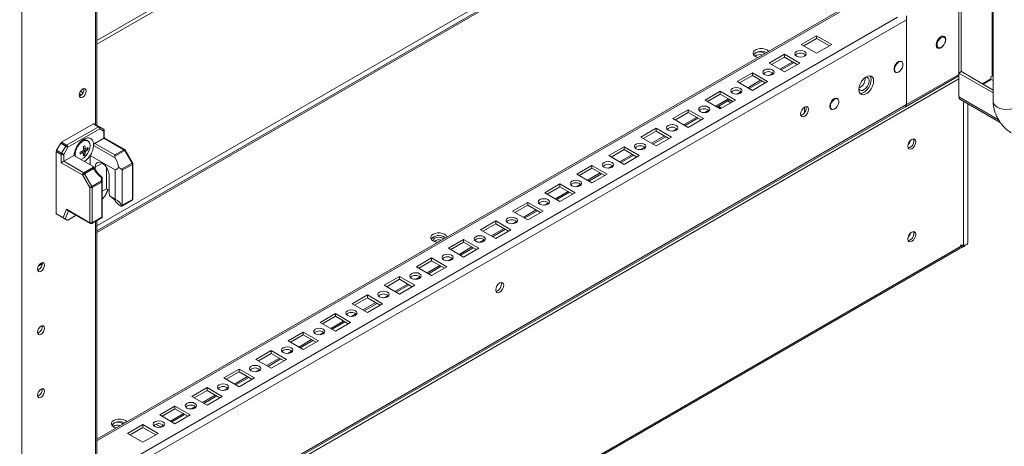
# Model space of a CAD drawing. Units: millimetres. Extents: x -3786 to 4614, y -3385 to 2555.
# Drawn here: x 3318 to 3752, y 14 to 202 of the extents above; entities that cross this region are included whole.
import ezdxf

# ---------------------------------------------------------------- set-up
doc = ezdxf.new("R2010")
doc.units = ezdxf.units.MM
doc.header["$LTSCALE"] = 5

msp = doc.modelspace()

# ---------------------------------------------------------------- linework, layer by layer
at = {"color": 7, "linetype": 'Continuous', "lineweight": 18}
for p, q in [((3746.96, 1789.79), (3746.95, 165.68)), ((3318.79, -60.09), (3318.8, 1584.67)), ((3351.79, 155.24), (3351.79, 595.37)), ((3604.47, 254.57), (3351.79, 108.71)), ((3731.74, 168.68), (3731.74, 255.09)), ((3732.8, 178.8), (3732.8, 254.48)), ((3689.53, 211.84), (3351.79, 16.86)), ((3350.18, -5.18), (3708.68, 201.77)), ((3708.68, 164.37), (3708.68, 203.49)), ((3708.68, 164.37), (3708.68, 201.77)), ((3669.09, 194.71), (3662.37, 190.83)), ((3669.09, 193.49), (3663.43, 190.22)), ((3675.8, 190.83), (3669.09, 194.71)), ((3669.09, 193.49), (3669.09, 194.71)), ((3674.74, 190.22), (3669.09, 193.49)), ((3725.39, 194.04), (3724.51, 194.55)), ((3662.37, 190.83), (3669.09, 186.95)), ((3669.09, 186.95), (3675.8, 190.83)), ((3721.86, 189.96), (3722.74, 189.45)), ((3721.95, 189.73), (3722.2, 189.76)), ((3654.94, 186.55), (3648.23, 182.67)), ((3648.23, 182.67), (3654.94, 178.79)), ((3654.94, 185.32), (3649.29, 182.06)), ((3653.55, 179.6), (3659.2, 182.86)), ((3661.66, 182.67), (3654.94, 186.55)), ((3654.94, 185.32), (3654.94, 186.55)), ((3660.6, 182.06), (3654.94, 185.32)), ((3654.94, 178.79), (3661.66, 182.67)), ((3706.65, 183.23), (3706.11, 183.54)), ((3640.8, 178.38), (3634.08, 174.5)), ((3647.52, 174.5), (3640.8, 178.38)), ((3640.8, 177.16), (3640.8, 178.38)), ((3703.46, 178.95), (3704, 178.63)), ((3731.86, 178.26), (3732.92, 178.88)), ((3731.86, 167.73), (3731.86, 178.26)), ((3731.86, 178.26), (3746.95, 169.55)), ((3732.92, 178.88), (3746.95, 170.78)), ((3634.08, 174.5), (3640.8, 170.63)), ((3640.8, 177.16), (3635.15, 173.89)), ((3639.4, 171.43), (3645.06, 174.7)), ((3646.46, 173.89), (3640.8, 177.16)), ((3640.8, 170.63), (3647.52, 174.5)), ((3708.25, 163.41), (3731.74, 176.97)), ((3742.22, 173.51), (3745.98, 175.68)), ((3746.11, 175.47), (3742.47, 173.36)), ((3745.98, 176.64), (3746.51, 176.95)), ((3745.98, 176.64), (3745.98, 175.68)), ((3746.11, 175.47), (3746.94, 174.99)), ((3746.95, 174.99), (3746.94, 174.99)), ((3345.71, 169.57), (3344.58, 170.22)), ((3626.66, 170.22), (3619.94, 166.34)), ((3633.38, 166.34), (3626.66, 170.22)), ((3626.66, 168.99), (3626.66, 170.22)), ((3746.95, 170.94), (3746.68, 170.93)), ((3344.53, 168.25), (3344.09, 168.07)), ((3345.09, 168.7), (3344.14, 169.25)), ((3619.94, 166.34), (3626.66, 162.46)), ((3626.66, 168.99), (3621, 165.73)), ((3625.26, 163.27), (3630.92, 166.54)), ((3632.32, 165.73), (3626.66, 168.99)), ((3626.66, 162.46), (3633.38, 166.34)), ((3631.29, 165.14), (3629.9, 165.95)), ((3632.14, 165.63), (3630.74, 166.43)), ((3678.37, 166.9), (3677.82, 167.21)), ((3731.86, 168.61), (3731.74, 168.68)), ((3732.3, 166.77), (3750.05, 156.52)), ((3349.75, -43.54), (3708.25, 163.41)), ((3350.18, -42.58), (3708.68, 164.37)), ((3612.52, 162.05), (3605.8, 158.18)), ((3612.52, 160.83), (3606.86, 157.56)), ((3619.24, 158.18), (3612.52, 162.05)), ((3612.52, 160.83), (3612.52, 162.05)), ((3618.17, 157.56), (3612.52, 160.83)), ((3626.73, 162.5), (3625.33, 163.31)), ((3663.78, 163.28), (3663.78, 160.83)), ((3675.17, 162.62), (3675.72, 162.31)), ((3735.71, 103.38), (3735.71, 164.8)), ((3605.8, 158.18), (3612.52, 154.3)), ((3611.12, 155.11), (3616.78, 158.37)), ((3612.52, 154.3), (3619.24, 158.18)), ((3350.32, 155.83), (3336.26, 147.72)), ((3338.49, 146.43), (3352.54, 154.55)), ((3353.07, 153.63), (3339.02, 145.51)), ((3352.54, 154.55), (3350.32, 155.83)), ((3350.69, 155.87), (3352.92, 154.58)), ((3352.92, 154.58), (3354.73, 153.54)), ((3354.88, 152.58), (3353.07, 153.63)), ((3354.88, 149.57), (3354.88, 152.58)), ((3355.1, 149.7), (3355.1, 152.89)), ((3598.38, 153.89), (3591.66, 150.01)), ((3598.38, 152.67), (3592.72, 149.4)), ((3605.09, 150.01), (3598.38, 153.89)), ((3598.38, 152.67), (3598.38, 153.89)), ((3604.03, 149.4), (3598.38, 152.67)), ((3336.26, 147.72), (3338.49, 146.43)), ((3347.87, 148.38), (3347.48, 148.6)), ((3350.9, 147.27), (3354.88, 149.57)), ((3363.72, 144.47), (3354.88, 149.57)), ((3364.09, 144.51), (3355.1, 149.7)), ((3591.66, 150.01), (3598.38, 146.13)), ((3596.98, 146.94), (3602.63, 150.21)), ((3598.38, 146.13), (3605.09, 150.01)), ((3333.92, 143.66), (3333.92, 116.41)), ((3336.15, 142.38), (3333.92, 143.66)), ((3334.07, 144.19), (3335.88, 147.32)), ((3334.07, 144.19), (3336.3, 142.9)), ((3338.11, 146.04), (3335.88, 147.32)), ((3336.3, 142.9), (3338.11, 146.04)), ((3339.02, 145.51), (3337.21, 142.38)), ((3345.77, 143.04), (3345.2, 143.71)), ((3346.79, 144.81), (3345.93, 144.97)), ((3347.9, 144.59), (3347.09, 144.75)), ((3350.36, 146.96), (3350.37, 146.38)), ((3359.94, 140.86), (3350.37, 146.38)), ((3350.9, 147.27), (3359.73, 142.17)), ((3359.73, 142.17), (3363.72, 144.47)), ((3364.09, 144.08), (3359.73, 141.56)), ((3367.32, 138.49), (3364.09, 144.08)), ((3367.59, 138.65), (3364.36, 144.24)), ((3584.23, 145.73), (3577.52, 141.85)), ((3584.23, 144.5), (3578.58, 141.24)), ((3590.95, 141.85), (3584.23, 145.73)), ((3584.23, 144.5), (3584.23, 145.73)), ((3589.89, 141.24), (3584.23, 144.5)), ((3336.15, 138.75), (3336.15, 142.38)), ((3337.21, 142.38), (3337.21, 139.37)), ((3337.21, 139.37), (3341.73, 141.98)), ((3337.21, 139.37), (3346.04, 134.27)), ((3341.73, 141.98), (3349.99, 137.21)), ((3342.25, 142.45), (3342.34, 141.62)), ((3345.77, 143.04), (3345.98, 142.9)), ((3346.51, 142.18), (3345.97, 142.81)), ((3348.87, 141.91), (3359.87, 135.56)), ((3348.87, 137.85), (3348.87, 141.91)), ((3577.52, 141.85), (3584.23, 137.97)), ((3582.83, 138.78), (3588.49, 142.04)), ((3584.23, 137.97), (3590.95, 141.85)), ((3345.51, 133.35), (3336.15, 138.75)), ((3346.04, 134.27), (3350.39, 136.78)), ((3350.39, 136.17), (3346.41, 133.87)), ((3351.07, 135.72), (3351.07, 136.79)), ((3356.02, 127.28), (3356.02, 136.75)), ((3359.87, 122.72), (3359.87, 135.56)), ((3361.45, 136.6), (3362.74, 135.85)), ((3362.74, 135.85), (3367.32, 138.49)), ((3367.47, 137.97), (3363.05, 135.42)), ((3363.05, 135.42), (3363.05, 119.95)), ((3367.47, 122.5), (3367.47, 137.97)), ((3367.69, 122.81), (3367.69, 138.27)), ((3570.09, 137.56), (3563.37, 133.68)), ((3570.09, 136.34), (3564.43, 133.07)), ((3576.81, 133.68), (3570.09, 137.56)), ((3570.09, 136.34), (3570.09, 137.56)), ((3575.75, 133.07), (3570.09, 136.34)), ((3348.73, 127.76), (3345.51, 133.35)), ((3346.41, 133.87), (3349.64, 128.29)), ((3349.64, 128.29), (3353.84, 130.71)), ((3353.84, 130.71), (3353.84, 132.19)), ((3354.21, 132.34), (3354.21, 130.49)), ((3354.21, 132.29), (3354.21, 132.27)), ((3354.21, 130.49), (3354.21, 114.88)), ((3357.22, 133.24), (3357.22, 125.77)), ((3563.37, 133.68), (3570.09, 129.81)), ((3568.69, 130.61), (3574.35, 133.88)), ((3570.09, 129.81), (3576.81, 133.68)), ((3348.73, 112.3), (3348.73, 127.76)), ((3353.99, 130.19), (3349.79, 127.76)), ((3349.79, 127.76), (3349.79, 112.3)), ((3353.99, 114.72), (3353.99, 130.19)), ((3354.21, 126.24), (3356.02, 127.28)), ((3355.79, 124.55), (3356.75, 126.85)), ((3357.22, 126.59), (3356.02, 127.28)), ((3555.95, 129.4), (3549.23, 125.52)), ((3555.95, 128.17), (3550.29, 124.91)), ((3562.67, 125.52), (3555.95, 129.4)), ((3555.95, 128.17), (3555.95, 129.4)), ((3561.61, 124.91), (3555.95, 128.17)), ((3355.5, 124.11), (3354.21, 122.71)), ((3359.87, 122.72), (3357.41, 124.14)), ((3362.78, 119.54), (3367.32, 122.16)), ((3363.05, 119.95), (3367.47, 122.5)), ((3549.23, 125.52), (3555.95, 121.64)), ((3554.55, 122.45), (3560.21, 125.72)), ((3555.95, 121.64), (3562.67, 125.52)), ((3337.01, 114.62), (3338.5, 118.2)), ((3338.5, 118.2), (3348.73, 112.3)), ((3338.92, 117.71), (3348.89, 111.96)), ((3361.53, 120.1), (3362.42, 119.59)), ((3541.81, 121.23), (3535.09, 117.36)), ((3535.09, 117.36), (3541.81, 113.48)), ((3541.81, 120.01), (3536.15, 116.74)), ((3540.41, 114.29), (3546.07, 117.55)), ((3548.52, 117.36), (3541.81, 121.23)), ((3541.81, 120.01), (3541.81, 121.23)), ((3547.46, 116.74), (3541.81, 120.01)), ((3541.81, 113.48), (3548.52, 117.36)), ((3333.92, 116.41), (3337.01, 114.62)), ((3337.43, 114.13), (3334.07, 116.07)), ((3335.88, 115.02), (3334.07, 116.07)), ((3335.88, 115.02), (3338.7, 113.39)), ((3338.7, 113.39), (3337.82, 113.9)), ((3342.64, 115.56), (3339.02, 113.47)), ((3349.64, 111.96), (3354.18, 114.58)), ((3349.79, 112.3), (3353.99, 114.72)), ((3351.79, -2.04), (3351.79, 113.2)), ((3354.21, 114.6), (3354.17, 114.58)), ((3354.21, 114.88), (3354.21, 114.6)), ((3527.66, 113.07), (3520.95, 109.19)), ((3534.38, 109.19), (3527.66, 113.07)), ((3527.66, 111.85), (3527.66, 113.07)), ((3520.95, 109.19), (3527.66, 105.32)), ((3527.66, 111.85), (3522.01, 108.58)), ((3526.27, 106.12), (3531.92, 109.39)), ((3533.32, 108.58), (3527.66, 111.85)), ((3527.66, 105.32), (3534.38, 109.19)), ((3505.11, 105.97), (3505.57, 105.64)), ((3513.52, 104.91), (3506.81, 101.03)), ((3520.24, 101.03), (3513.52, 104.91)), ((3513.52, 103.68), (3513.52, 104.91)), ((3320.01, -137), (3734.51, 102.28)), ((3506.81, 101.03), (3513.52, 97.15)), ((3513.52, 103.68), (3507.87, 100.42)), ((3512.12, 97.96), (3517.78, 101.22)), ((3519.18, 100.42), (3513.52, 103.68)), ((3513.52, 97.15), (3520.24, 101.03)), ((3733.91, 102.34), (3732.38, 102.34)), ((3734.01, 101.99), (3734.1, 101.8)), ((3499.38, 96.74), (3492.66, 92.87)), ((3499.38, 95.52), (3493.72, 92.25)), ((3506.1, 92.87), (3499.38, 96.74)), ((3499.38, 95.52), (3499.38, 96.74)), ((3505.04, 92.25), (3499.38, 95.52)), ((3326.16, 91.51), (3325.72, 91.33)), ((3492.66, 92.87), (3499.38, 88.99)), ((3497.98, 89.79), (3503.64, 93.06)), ((3499.38, 88.99), (3506.1, 92.87)), ((3485.24, 88.58), (3478.52, 84.7)), ((3485.24, 87.35), (3479.58, 84.09)), ((3491.96, 84.7), (3485.24, 88.58)), ((3485.24, 87.35), (3485.24, 88.58)), ((3490.89, 84.09), (3485.24, 87.35)), ((3478.52, 84.7), (3485.24, 80.82)), ((3483.84, 81.63), (3489.5, 84.9)), ((3485.24, 80.82), (3491.96, 84.7)), ((3471.1, 80.42), (3464.38, 76.54)), ((3471.1, 79.19), (3465.44, 75.92)), ((3477.81, 76.54), (3471.1, 80.42)), ((3471.1, 79.19), (3471.1, 80.42)), ((3476.75, 75.92), (3471.1, 79.19)), ((3464.38, 76.54), (3471.1, 72.66)), ((3469.7, 73.47), (3475.35, 76.73)), ((3471.1, 72.66), (3477.81, 76.54)), ((3456.95, 72.25), (3450.24, 68.37)), ((3456.95, 71.03), (3451.3, 67.76)), ((3463.67, 68.37), (3456.95, 72.25)), ((3456.95, 71.03), (3456.95, 72.25)), ((3462.61, 67.76), (3456.95, 71.03)), ((3450.24, 68.37), (3456.95, 64.5)), ((3455.56, 65.3), (3461.21, 68.57)), ((3456.95, 64.5), (3463.67, 68.37)), ((3326.16, 63.74), (3325.72, 63.57)), ((3442.81, 64.09), (3436.09, 60.21)), ((3442.81, 62.86), (3437.16, 59.6)), ((3449.53, 60.21), (3442.81, 64.09)), ((3442.81, 62.86), (3442.81, 64.09)), ((3448.47, 59.6), (3442.81, 62.86)), ((3436.09, 60.21), (3442.81, 56.33)), ((3441.41, 57.14), (3447.07, 60.4)), ((3442.81, 56.33), (3449.53, 60.21)), ((3428.67, 55.92), (3421.95, 52.05)), ((3428.67, 54.7), (3423.01, 51.43)), ((3427.27, 48.97), (3432.93, 52.24)), ((3435.39, 52.05), (3428.67, 55.92)), ((3428.67, 54.7), (3428.67, 55.92)), ((3434.33, 51.43), (3428.67, 54.7)), ((3414.53, 47.76), (3407.81, 43.88)), ((3421.25, 43.88), (3414.53, 47.76)), ((3414.53, 46.53), (3414.53, 47.76)), ((3421.95, 52.05), (3428.67, 48.17)), ((3428.67, 48.17), (3435.39, 52.05)), ((3407.81, 43.88), (3414.53, 40)), ((3414.53, 46.53), (3408.87, 43.27)), ((3413.13, 40.81), (3418.79, 44.08)), ((3420.18, 43.27), (3414.53, 46.53)), ((3414.53, 40), (3421.25, 43.88)), ((3400.39, 39.6), (3393.67, 35.72)), ((3407.1, 35.72), (3400.39, 39.6)), ((3400.39, 38.37), (3400.39, 39.6)), ((3326.16, 35.98), (3325.72, 35.8)), ((3393.67, 35.72), (3400.39, 31.84)), ((3400.39, 38.37), (3394.73, 35.1)), ((3398.99, 32.65), (3404.64, 35.91)), ((3406.04, 35.1), (3400.39, 38.37)), ((3400.39, 31.84), (3407.1, 35.72)), ((3386.24, 31.43), (3379.53, 27.55)), ((3392.96, 27.55), (3386.24, 31.43)), ((3386.24, 30.21), (3386.24, 31.43)), ((3379.53, 27.55), (3386.24, 23.68)), ((3386.24, 30.21), (3380.59, 26.94)), ((3384.84, 24.48), (3390.5, 27.75)), ((3391.9, 26.94), (3386.24, 30.21)), ((3386.24, 23.68), (3392.96, 27.55)), ((3372.1, 23.27), (3365.38, 19.39)), ((3372.1, 22.04), (3366.44, 18.78)), ((3378.82, 19.39), (3372.1, 23.27)), ((3372.1, 22.04), (3372.1, 23.27)), ((3377.76, 18.78), (3372.1, 22.04)), ((3377.88, 23.48), (3380.18, 22.15)), ((3365.38, 19.39), (3372.1, 15.51)), ((3372.1, 15.51), (3378.82, 19.39))]:
    msp.add_line(p, q, dxfattribs=at)
at = {"color": 8, "linetype": 'Continuous', "lineweight": 18}
for p, q in [((3351.17, 595.01), (3351.17, 155.59)), ((3533.32, 297.37), (3351.79, 192.57)), ((3534.74, 296.55), (3351.79, 190.94)), ((3746.51, 266.17), (3746.51, 176.95)), ((3604.03, 256.55), (3351.79, 110.93)), ((3605.52, 254.47), (3351.79, 108)), ((3351.79, 16.15), (3690.02, 211.41)), ((3351.79, -0.83), (3704.72, 202.92)), ((3658.59, 183.22), (3652.93, 179.95)), ((3649.9, 178.2), (3648.07, 177.15)), ((3731.74, 175.66), (3317.81, -63.29)), ((3644.44, 175.05), (3638.79, 171.79)), ((3731.74, 177.68), (3708.68, 164.37)), ((3635.76, 170.04), (3633.93, 168.98)), ((3630.3, 166.89), (3624.65, 163.63)), ((3731.86, 167.73), (3749.32, 157.65)), ((3733.91, 165.83), (3733.91, 102.34)), ((3621.62, 161.88), (3619.79, 160.82)), ((3625.33, 163.31), (3626.73, 162.5)), ((3625.86, 163.61), (3627.25, 162.81)), ((3616.16, 158.73), (3610.5, 155.46)), ((3607.48, 153.71), (3605.64, 152.66)), ((3602.02, 150.56), (3596.36, 147.3)), ((3593.33, 145.55), (3591.5, 144.49)), ((3587.88, 142.4), (3582.22, 139.13)), ((3354.14, 138.57), (3351.07, 136.79)), ((3579.19, 137.39), (3577.36, 136.33)), ((3573.73, 134.23), (3568.08, 130.97)), ((3355.5, 124.11), (3356.67, 126.9)), ((3559.59, 126.07), (3553.94, 122.81)), ((3565.05, 129.22), (3563.22, 128.16)), ((3339.31, 117.48), (3337.82, 113.9)), ((3545.45, 117.91), (3539.79, 114.64)), ((3550.91, 121.06), (3549.08, 120)), ((3536.76, 112.89), (3534.93, 111.84)), ((3351.17, 112.84), (3351.17, -2.9)), ((3531.31, 109.74), (3525.65, 106.48)), ((3522.62, 104.73), (3520.79, 103.67)), ((3709.95, 106.53), (3709.56, 106.31)), ((3320.31, -136.22), (3733.55, 102.34)), ((3517.17, 101.58), (3511.51, 98.31)), ((3508.48, 96.57), (3506.65, 95.51)), ((3327.71, 94.1), (3326, 93.11)), ((3503.02, 93.42), (3497.37, 90.15)), ((3494.34, 88.4), (3492.51, 87.34)), ((3488.88, 85.25), (3483.22, 81.99)), ((3480.2, 80.24), (3478.37, 79.18)), ((3474.74, 77.09), (3469.08, 73.82)), ((3466.05, 72.07), (3464.22, 71.02)), ((3460.6, 68.92), (3454.94, 65.66)), ((3451.91, 63.91), (3450.08, 62.85)), ((3446.45, 60.76), (3440.8, 57.49)), ((3432.31, 52.6), (3426.66, 49.33)), ((3437.77, 55.75), (3435.94, 54.69)), ((3418.17, 44.43), (3412.51, 41.17)), ((3423.63, 47.58), (3421.8, 46.52)), ((3409.49, 39.42), (3407.65, 38.36)), ((3404.03, 36.27), (3398.37, 33)), ((3395.34, 31.25), (3393.51, 30.2)), ((3389.89, 28.1), (3384.23, 24.84)), ((3381.2, 23.09), (3379.88, 22.33))]:
    msp.add_line(p, q, dxfattribs=at)
at = {"color": 7, "linetype": 'Continuous', "lineweight": 18, "flags": 128}
for points in [[(3725.57, 191.33), (3725.88, 192.16), (3726.01, 193.07), (3725.88, 193.84), (3725.51, 194.36), (3724.95, 194.58), (3724.26, 194.47), (3723.52, 194.05), (3722.83, 193.36), (3722.26, 192.49), (3721.89, 191.54), (3721.77, 190.62), (3721.77, 190.62)], [(3722.19, 190.67), (3722.32, 191.52), (3722.68, 192.41), (3723.23, 193.2), (3723.89, 193.8), (3724.58, 194.12), (3725.19, 194.13), (3725.66, 193.81), (3725.91, 193.21), (3725.91, 192.41), (3725.66, 191.53), (3725.19, 190.67), (3724.58, 189.96), (3723.89, 189.49), (3723.23, 189.33), (3722.68, 189.49), (3722.32, 189.96), (3722.19, 190.67)], [(3724.85, 194.35), (3724.82, 194.45), (3724.76, 194.59)], [(3647.95, 187.83), (3647.9, 187.9), (3647.24, 188.42), (3646.33, 188.81), (3645.25, 189.01), (3644.13, 189.01), (3643.06, 188.81), (3642.15, 188.42), (3641.48, 187.9), (3641.14, 187.28), (3641.14, 186.63), (3641.48, 186.01), (3642.15, 185.48), (3642.15, 185.48)], [(3646.19, 186.82), (3645.75, 187.16), (3644.94, 187.47), (3643.98, 187.58), (3643.03, 187.47), (3642.22, 187.16), (3641.67, 186.69), (3641.48, 186.14), (3641.5, 186)], [(3660.25, 185.73), (3661.06, 185.42), (3662.01, 185.31), (3662.97, 185.42), (3663.78, 185.73), (3664.32, 186.2), (3664.51, 186.75), (3664.32, 187.3), (3663.78, 187.77), (3662.97, 188.08), (3662.01, 188.19), (3661.06, 188.08), (3660.25, 187.77), (3659.71, 187.3), (3659.51, 186.75), (3659.71, 186.2), (3660.25, 185.73)], [(3721.77, 190.62), (3721.89, 189.86), (3722.26, 189.34), (3722.83, 189.12), (3723.52, 189.22), (3724.26, 189.65), (3724.95, 190.34), (3725.18, 190.65)], [(3642.15, 185.48), (3643.06, 185.1), (3643.17, 185.07)], [(3706.91, 183), (3706.59, 183.37), (3706.02, 183.54), (3705.33, 183.37), (3704.62, 182.88), (3703.98, 182.15), (3703.5, 181.26), (3703.24, 180.34), (3703.24, 179.52), (3703.5, 178.9), (3703.98, 178.56), (3704.33, 178.52)], [(3703.45, 179.85), (3703.58, 180.7), (3703.94, 181.59), (3704.49, 182.38), (3705.15, 182.98), (3705.84, 183.31), (3706.45, 183.31), (3706.92, 182.99), (3707.17, 182.39), (3707.17, 181.6), (3706.92, 180.71), (3706.45, 179.86), (3705.84, 179.14), (3705.15, 178.68), (3704.49, 178.51), (3703.94, 178.67), (3703.58, 179.14), (3703.45, 179.85)], [(3646.11, 177.57), (3646.92, 177.25), (3647.87, 177.14), (3648.83, 177.25), (3649.64, 177.57), (3650.18, 178.03), (3650.37, 178.59), (3650.18, 179.14), (3649.64, 179.61), (3648.83, 179.92), (3647.87, 180.03), (3646.92, 179.92), (3646.11, 179.61), (3645.56, 179.14), (3645.37, 178.59), (3645.56, 178.03), (3646.11, 177.57)], [(3694.26, 174.75), (3694.13, 175.73), (3693.74, 176.48), (3693.14, 176.94), (3692.36, 177.06), (3691.47, 176.85), (3690.54, 176.32), (3689.66, 175.5), (3688.88, 174.48), (3688.27, 173.32), (3687.89, 172.12), (3687.75, 170.99), (3687.89, 170.01), (3688.27, 169.26), (3688.88, 168.8), (3689.66, 168.67), (3690.54, 168.88), (3691.47, 169.42), (3692.36, 170.23), (3693.14, 171.26), (3693.74, 172.42), (3694.13, 173.61), (3694.26, 174.75)], [(3690.68, 176.42), (3690.87, 176.44), (3691.5, 176.33), (3691.97, 175.91), (3692.21, 175.23), (3692.21, 174.35), (3691.97, 173.38), (3691.5, 172.43), (3690.87, 171.58), (3690.14, 170.95), (3689.38, 170.58), (3688.69, 170.53), (3688.13, 170.8), (3687.77, 171.36), (3687.77, 171.37)], [(3692.71, 177.05), (3693.07, 176.34), (3693.2, 175.36), (3693.07, 174.22), (3692.68, 173.03), (3692.08, 171.87), (3691.3, 170.84), (3690.41, 170.03), (3689.48, 169.5), (3688.59, 169.28), (3688.24, 169.3)], [(3344.03, 168.54), (3344.15, 169.29), (3344.49, 170.07), (3344.99, 170.75), (3345.59, 171.23), (3346.18, 171.44), (3346.69, 171.34), (3347.02, 170.95), (3347.14, 170.33), (3347.02, 169.58), (3346.69, 168.8), (3346.18, 168.12), (3345.59, 167.64), (3344.99, 167.43), (3344.49, 167.53), (3344.15, 167.92), (3344.03, 168.54)], [(3631.96, 169.4), (3632.77, 169.09), (3633.73, 168.98), (3634.69, 169.09), (3635.5, 169.4), (3636.04, 169.87), (3636.23, 170.42), (3636.04, 170.97), (3635.5, 171.44), (3634.69, 171.76), (3633.73, 171.87), (3632.77, 171.76), (3631.96, 171.44), (3631.42, 170.97), (3631.23, 170.42), (3631.42, 169.87), (3631.96, 169.4)], [(3678.63, 166.67), (3678.3, 167.05), (3677.73, 167.21), (3677.04, 167.04), (3676.33, 166.56), (3675.69, 165.82), (3675.21, 164.93), (3674.95, 164.01), (3674.95, 163.19), (3675.21, 162.57), (3675.69, 162.24), (3676.04, 162.19)], [(3675.17, 163.52), (3675.29, 164.38), (3675.66, 165.26), (3676.21, 166.06), (3676.87, 166.66), (3677.55, 166.98), (3678.17, 166.98), (3678.63, 166.66), (3678.88, 166.06), (3678.88, 165.27), (3678.63, 164.38), (3678.17, 163.53), (3677.55, 162.82), (3676.87, 162.35), (3676.21, 162.18), (3675.66, 162.34), (3675.29, 162.81), (3675.17, 163.52)], [(3617.82, 161.24), (3618.63, 160.93), (3619.59, 160.82), (3620.55, 160.93), (3621.36, 161.24), (3621.9, 161.71), (3622.09, 162.26), (3621.9, 162.81), (3621.36, 163.28), (3620.55, 163.59), (3619.59, 163.7), (3618.63, 163.59), (3617.82, 163.28), (3617.28, 162.81), (3617.09, 162.26), (3617.28, 161.71), (3617.82, 161.24)], [(3662.01, 160.21), (3662.15, 161.07), (3662.53, 161.96), (3663.11, 162.73), (3663.78, 163.28), (3664.46, 163.51), (3665.03, 163.4), (3665.42, 162.96), (3665.55, 162.26), (3665.42, 161.4), (3665.03, 160.51), (3664.46, 159.74), (3663.78, 159.19), (3663.11, 158.96), (3662.53, 159.07), (3662.15, 159.51), (3662.01, 160.21)], [(3603.68, 153.07), (3604.49, 152.76), (3605.45, 152.65), (3606.4, 152.76), (3607.21, 153.07), (3607.76, 153.54), (3607.95, 154.09), (3607.76, 154.65), (3607.21, 155.12), (3606.4, 155.43), (3605.45, 155.54), (3604.49, 155.43), (3603.68, 155.12), (3603.14, 154.65), (3602.95, 154.09), (3603.14, 153.54), (3603.68, 153.07)], [(3344.78, 140.22), (3345.07, 140.32), (3346.01, 140.86), (3346.91, 141.69), (3347.7, 142.72), (3348.31, 143.89), (3348.7, 145.1), (3348.83, 146.25), (3348.7, 147.24), (3348.31, 148), (3347.7, 148.46), (3346.91, 148.59), (3346.01, 148.38), (3345.07, 147.84), (3344.18, 147.02), (3343.39, 145.98), (3342.78, 144.81), (3342.39, 143.6), (3342.25, 142.45), (3342.25, 142.45)], [(3712.85, 147.98), (3712.71, 148.69), (3712.33, 149.13), (3711.75, 149.24), (3711.08, 149.01), (3710.4, 148.46), (3709.83, 147.69), (3709.44, 146.8), (3709.31, 145.94), (3709.44, 145.24), (3709.83, 144.8), (3710.4, 144.69), (3711.08, 144.92), (3711.75, 145.47), (3712.33, 146.24), (3712.71, 147.13), (3712.85, 147.98)], [(3712, 148.47), (3711.86, 149.18), (3711.83, 149.25)], [(3339.02, 145.51), (3338.93, 145.56), (3338.83, 145.62), (3338.72, 145.69), (3338.6, 145.76), (3338.47, 145.83), (3338.34, 145.9), (3338.22, 145.97), (3338.11, 146.04)], [(3589.54, 144.91), (3590.35, 144.6), (3591.3, 144.49), (3592.26, 144.6), (3593.07, 144.91), (3593.61, 145.38), (3593.8, 145.93), (3593.61, 146.48), (3593.07, 146.95), (3592.26, 147.26), (3591.3, 147.37), (3590.35, 147.26), (3589.54, 146.95), (3588.99, 146.48), (3588.8, 145.93), (3588.99, 145.38), (3589.54, 144.91)], [(3337.21, 142.38), (3337.12, 142.43), (3337.02, 142.48), (3336.91, 142.55), (3336.79, 142.62), (3336.66, 142.69), (3336.53, 142.77), (3336.41, 142.84), (3336.3, 142.9)], [(3351.07, 136.79), (3351.19, 137.72), (3351.55, 138.43), (3352.13, 138.86), (3352.86, 138.99), (3353.7, 138.79), (3354.58, 138.28), (3355.42, 137.51), (3356.16, 136.54), (3356.73, 135.44), (3357.09, 134.31), (3357.22, 133.24)], [(3359.73, 142.17), (3359.73, 142.04), (3359.73, 141.89), (3359.73, 141.73), (3359.73, 141.56)], [(3575.39, 136.75), (3576.21, 136.43), (3577.16, 136.32), (3578.12, 136.43), (3578.93, 136.75), (3579.47, 137.21), (3579.66, 137.77), (3579.47, 138.32), (3578.93, 138.79), (3578.12, 139.1), (3577.16, 139.21), (3576.21, 139.1), (3575.39, 138.79), (3574.85, 138.32), (3574.66, 137.77), (3574.85, 137.21), (3575.39, 136.75)], [(3345.51, 133.35), (3345.59, 133.4), (3345.69, 133.46), (3345.81, 133.52), (3345.93, 133.59), (3346.05, 133.67), (3346.18, 133.74), (3346.3, 133.81), (3346.41, 133.87)], [(3353.84, 130.71), (3353.92, 130.69), (3353.99, 130.67), (3354.06, 130.65), (3354.11, 130.62), (3354.16, 130.59), (3354.19, 130.56), (3354.21, 130.53), (3354.21, 130.49)], [(3561.25, 128.58), (3562.06, 128.27), (3563.02, 128.16), (3563.98, 128.27), (3564.79, 128.58), (3565.33, 129.05), (3565.52, 129.6), (3565.33, 130.16), (3564.79, 130.62), (3563.98, 130.94), (3563.02, 131.05), (3562.06, 130.94), (3561.25, 130.62), (3560.71, 130.16), (3560.52, 129.6), (3560.71, 129.05), (3561.25, 128.58)], [(3348.73, 127.76), (3348.82, 127.81), (3348.92, 127.87), (3349.03, 127.94), (3349.15, 128.01), (3349.28, 128.08), (3349.41, 128.15), (3349.53, 128.22), (3349.64, 128.29)], [(3547.11, 120.42), (3547.92, 120.11), (3548.88, 120), (3549.83, 120.11), (3550.65, 120.42), (3551.19, 120.89), (3551.38, 121.44), (3551.19, 121.99), (3550.65, 122.46), (3549.83, 122.77), (3548.88, 122.88), (3547.92, 122.77), (3547.11, 122.46), (3546.57, 121.99), (3546.38, 121.44), (3546.57, 120.89), (3547.11, 120.42)], [(3532.97, 112.25), (3533.78, 111.94), (3534.74, 111.83), (3535.69, 111.94), (3536.5, 112.25), (3537.05, 112.72), (3537.24, 113.27), (3537.05, 113.83), (3536.5, 114.3), (3535.69, 114.61), (3534.74, 114.72), (3533.78, 114.61), (3532.97, 114.3), (3532.43, 113.83), (3532.24, 113.27), (3532.43, 112.72), (3532.97, 112.25)], [(3506.14, 105.97), (3506.12, 106.05), (3505.77, 106.67), (3505.11, 107.19), (3504.2, 107.57), (3503.13, 107.78), (3502, 107.78), (3500.93, 107.57), (3500.02, 107.19), (3499.35, 106.67), (3499.01, 106.05), (3499.01, 105.4), (3499.35, 104.78), (3500.02, 104.25), (3500.02, 104.25)], [(3504.77, 105.18), (3504.33, 105.52), (3503.52, 105.83), (3502.56, 105.94), (3501.61, 105.83), (3500.79, 105.52), (3500.25, 105.05), (3500.06, 104.5), (3500.12, 104.2)], [(3518.83, 104.09), (3519.64, 103.78), (3520.59, 103.67), (3521.55, 103.78), (3522.36, 104.09), (3522.9, 104.56), (3523.09, 105.11), (3522.9, 105.66), (3522.36, 106.13), (3521.55, 106.44), (3520.59, 106.55), (3519.64, 106.44), (3518.83, 106.13), (3518.28, 105.66), (3518.09, 105.11), (3518.28, 104.56), (3518.83, 104.09)], [(3712.85, 107.16), (3712.71, 107.86), (3712.33, 108.3), (3711.75, 108.41), (3711.08, 108.18), (3710.4, 107.63), (3709.83, 106.86), (3709.44, 105.98), (3709.31, 105.12), (3709.44, 104.41), (3709.83, 103.97), (3710.4, 103.86), (3711.08, 104.1), (3711.75, 104.64), (3712.33, 105.41), (3712.71, 106.3), (3712.85, 107.16)], [(3712, 107.65), (3711.86, 108.35), (3711.83, 108.42)], [(3733.91, 102.34), (3734.44, 102.38), (3734.91, 102.51), (3735.31, 102.72), (3735.58, 102.98), (3735.71, 103.28), (3735.71, 103.38)], [(3504.68, 95.93), (3505.49, 95.61), (3506.45, 95.5), (3507.41, 95.61), (3508.22, 95.93), (3508.76, 96.39), (3508.95, 96.95), (3508.76, 97.5), (3508.22, 97.97), (3507.41, 98.28), (3506.45, 98.39), (3505.49, 98.28), (3504.68, 97.97), (3504.14, 97.5), (3503.95, 96.95), (3504.14, 96.39), (3504.68, 95.93)], [(3325.66, 91.79), (3325.78, 92.55), (3326.12, 93.33), (3326.62, 94.01), (3327.22, 94.49), (3327.81, 94.69), (3328.32, 94.6), (3328.66, 94.21), (3328.77, 93.59), (3328.66, 92.83), (3328.32, 92.06), (3327.81, 91.37), (3327.22, 90.89), (3326.62, 90.69), (3326.12, 90.79), (3325.78, 91.17), (3325.66, 91.79)], [(3490.54, 87.76), (3491.35, 87.45), (3492.31, 87.34), (3493.27, 87.45), (3494.08, 87.76), (3494.62, 88.23), (3494.81, 88.78), (3494.62, 89.34), (3494.08, 89.8), (3493.27, 90.12), (3492.31, 90.23), (3491.35, 90.12), (3490.54, 89.8), (3490, 89.34), (3489.81, 88.78), (3490, 88.23), (3490.54, 87.76)], [(3527.66, 82.66), (3527.8, 83.52), (3528.18, 84.4), (3528.76, 85.17), (3529.43, 85.72), (3530.11, 85.95), (3530.68, 85.84), (3531.07, 85.4), (3531.2, 84.7), (3531.07, 83.84), (3530.68, 82.96), (3530.11, 82.18), (3529.43, 81.64), (3528.76, 81.4), (3528.18, 81.51), (3527.8, 81.95), (3527.66, 82.66)], [(3476.4, 79.6), (3477.21, 79.29), (3478.17, 79.18), (3479.12, 79.29), (3479.93, 79.6), (3480.48, 80.07), (3480.67, 80.62), (3480.48, 81.17), (3479.93, 81.64), (3479.12, 81.95), (3478.17, 82.06), (3477.21, 81.95), (3476.4, 81.64), (3475.86, 81.17), (3475.67, 80.62), (3475.86, 80.07), (3476.4, 79.6)], [(3462.26, 71.43), (3463.07, 71.12), (3464.03, 71.01), (3464.98, 71.12), (3465.79, 71.43), (3466.33, 71.9), (3466.53, 72.46), (3466.33, 73.01), (3465.79, 73.48), (3464.98, 73.79), (3464.03, 73.9), (3463.07, 73.79), (3462.26, 73.48), (3461.72, 73.01), (3461.53, 72.46), (3461.72, 71.9), (3462.26, 71.43)], [(3325.66, 64.03), (3325.78, 64.79), (3326.12, 65.56), (3326.62, 66.24), (3327.22, 66.72), (3327.81, 66.93), (3328.32, 66.83), (3328.66, 66.45), (3328.77, 65.83), (3328.66, 65.07), (3328.32, 64.29), (3327.81, 63.61), (3327.22, 63.13), (3326.62, 62.93), (3326.12, 63.02), (3325.78, 63.41), (3325.66, 64.03)], [(3448.12, 63.27), (3448.93, 62.96), (3449.88, 62.85), (3450.84, 62.96), (3451.65, 63.27), (3452.19, 63.74), (3452.38, 64.29), (3452.19, 64.84), (3451.65, 65.31), (3450.84, 65.62), (3449.88, 65.73), (3448.93, 65.62), (3448.12, 65.31), (3447.57, 64.84), (3447.38, 64.29), (3447.57, 63.74), (3448.12, 63.27)], [(3433.97, 55.11), (3434.78, 54.79), (3435.74, 54.68), (3436.7, 54.79), (3437.51, 55.11), (3438.05, 55.57), (3438.24, 56.13), (3438.05, 56.68), (3437.51, 57.15), (3436.7, 57.46), (3435.74, 57.57), (3434.78, 57.46), (3433.97, 57.15), (3433.43, 56.68), (3433.24, 56.13), (3433.43, 55.57), (3433.97, 55.11)], [(3419.83, 46.94), (3420.64, 46.63), (3421.6, 46.52), (3422.56, 46.63), (3423.37, 46.94), (3423.91, 47.41), (3424.1, 47.96), (3423.91, 48.52), (3423.37, 48.98), (3422.56, 49.3), (3421.6, 49.41), (3420.64, 49.3), (3419.83, 48.98), (3419.29, 48.52), (3419.1, 47.96), (3419.29, 47.41), (3419.83, 46.94)], [(3325.66, 36.27), (3325.78, 37.02), (3326.12, 37.8), (3326.62, 38.48), (3327.22, 38.96), (3327.81, 39.17), (3328.32, 39.07), (3328.66, 38.68), (3328.77, 38.06), (3328.66, 37.31), (3328.32, 36.53), (3327.81, 35.85), (3327.22, 35.37), (3326.62, 35.16), (3326.12, 35.26), (3325.78, 35.65), (3325.66, 36.27)], [(3405.69, 38.78), (3406.5, 38.47), (3407.46, 38.36), (3408.41, 38.47), (3409.22, 38.78), (3409.77, 39.25), (3409.96, 39.8), (3409.77, 40.35), (3409.22, 40.82), (3408.41, 41.13), (3407.46, 41.24), (3406.5, 41.13), (3405.69, 40.82), (3405.15, 40.35), (3404.96, 39.8), (3405.15, 39.25), (3405.69, 38.78)], [(3391.55, 30.61), (3392.36, 30.3), (3393.31, 30.19), (3394.27, 30.3), (3395.08, 30.61), (3395.62, 31.08), (3395.81, 31.64), (3395.62, 32.19), (3395.08, 32.66), (3394.27, 32.97), (3393.31, 33.08), (3392.36, 32.97), (3391.55, 32.66), (3391, 32.19), (3390.81, 31.64), (3391, 31.08), (3391.55, 30.61)], [(3365.11, 24.55), (3365.06, 24.62), (3364.39, 25.14), (3363.48, 25.53), (3362.41, 25.73), (3361.28, 25.73), (3360.21, 25.53), (3359.3, 25.14), (3358.64, 24.62), (3358.29, 24), (3358.29, 23.35), (3358.64, 22.73), (3359.3, 22.21), (3359.3, 22.21)], [(3363.35, 23.54), (3362.91, 23.88), (3362.1, 24.19), (3361.14, 24.3), (3360.18, 24.19), (3359.37, 23.88), (3358.83, 23.41), (3358.64, 22.86), (3358.65, 22.72)], [(3359.3, 22.21), (3360.21, 21.82), (3360.32, 21.79)], [(3377.4, 22.45), (3378.22, 22.14), (3379.17, 22.03), (3380.13, 22.14), (3380.94, 22.45), (3381.48, 22.92), (3381.67, 23.47), (3381.48, 24.02), (3380.94, 24.49), (3380.13, 24.8), (3379.17, 24.91), (3378.22, 24.8), (3377.4, 24.49), (3376.86, 24.02), (3376.67, 23.47), (3376.86, 22.92), (3377.4, 22.45)]]:
    msp.add_lwpolyline(points, dxfattribs=at)
at = {"color": 8, "linetype": 'Continuous', "lineweight": 18, "flags": 128}
for points in [[(3746.95, 165.68), (3746.95, 165.68), (3747.15, 164.79), (3747.75, 163.95), (3748.71, 163.23), (3749.95, 162.68), (3751.4, 162.34), (3752.95, 162.22), (3754.5, 162.34), (3755.95, 162.68), (3757.19, 163.23)], [(3364.09, 144.08), (3364.19, 144.13), (3364.26, 144.18), (3364.32, 144.21), (3364.36, 144.23), (3364.36, 144.24)], [(3367.32, 138.49), (3367.41, 138.55), (3367.49, 138.59), (3367.55, 138.62), (3367.58, 138.64), (3367.59, 138.65)], [(3348.73, 112.3), (3348.74, 112.19), (3348.77, 112.09), (3348.82, 112.01), (3348.89, 111.96), (3348.89, 111.96)]]:
    msp.add_lwpolyline(points, dxfattribs=at)
at = {"color": 7, "linetype": 'Continuous', "lineweight": 18}
for centre, radius, start, end in [((3644.77, 183.06), 4.82, 61.9297, 136.9773), ((3662.01, 183.75), 3.29, 46.5156, 133.4837), ((3643.99, 182.84), 3.55, 71.4093, 126.9221), ((3647.87, 175.59), 3.29, 46.5154, 133.4837), ((3685.87, 175.84), 4.6, 294.914, 5.0913), ((3746.92, 176.17), 0.878, 88.4004, 117.8536), ((3342.93, 170.94), 3.13, 300.7027, 8.6826), ((3633.73, 167.42), 3.29, 46.5155, 133.4837), ((3732.95, 167.64), 1.09, 175.3503, 233.3353), ((3619.59, 159.26), 3.29, 46.5151, 133.484), ((3661.19, 162.73), 3.29, 286.5073, 13.4981), ((3707.73, 164.23), 0.968, 302.6225, 8.6872), ((3707.7, 164.24), 0.996, 303.658, 7.6517), ((3350.54, 155.53), 0.377, 65.6821, 125.6216), ((3352.76, 154.24), 0.377, 65.6821, 125.6216), ((3351.92, 153.58), 1.15, 2.6048, 57.3948), ((3352.51, 154.03), 0.692, 324.8122, 53.6507), ((3354.35, 152.89), 0.75, 359.9996, 59.9939), ((3354.32, 152.98), 0.692, 324.8145, 53.6483), ((3605.45, 151.1), 3.29, 46.5156, 133.4835), ((3336.83, 146.8), 1.08, 121.9546, 151.1457), ((3346.51, 146.5), 2.32, 65.3877, 125.9352), ((3706.5, 149.61), 4.12, 315.0535, 344.9518), ((3708.8, 148.28), 3.18, 282.3199, 17.6855), ((3708.78, 148.31), 3.22, 282.4687, 2.8491), ((3335, 143.63), 1.08, 148.8606, 178.0388), ((3339.06, 145.52), 1.08, 121.9546, 151.1457), ((3337.87, 145.46), 1.15, 2.6048, 57.3947), ((3340.77, 154.35), 11.53, 288.3398, 295.187), ((3324.63, 142.99), 19.77, 358.7811, 1.2189), ((3347.4, 143.28), 1.84, 140.3785, 159.6226), ((3336.28, 163.13), 19.76, 298.7774, 301.2166), ((3334.49, 143.48), 11.53, 4.8098, 11.656), ((3335.22, 143.9), 11.53, 4.8098, 11.656), ((3339.98, 143.9), 6.76, 345.2518, 355.0351), ((3346.7, 144.49), 0.377, 31.9003, 88.0906), ((3345.29, 144.49), 1.84, 320.3766, 339.6244), ((3343.15, 150.23), 6.76, 304.9634, 314.7427), ((3343.15, 149.39), 6.76, 304.9625, 314.7432), ((3341.3, 145.01), 6.62, 356.3568, 3.6432), ((3351.53, 146.3), 1.16, 122.6987, 176.0966), ((3363.14, 143.55), 1.08, 28.8562, 58.0449), ((3363.72, 143.86), 0.75, 29.9998, 60.0027), ((3591.3, 142.93), 3.29, 46.5157, 133.4834), ((3337.23, 142.34), 1.08, 148.8606, 178.0388), ((3336.68, 143.4), 1.15, 242.6104, 297.3896), ((3340.77, 153.51), 11.53, 288.3398, 295.1867), ((3346, 143.28), 0.377, 211.9007, 268.0911), ((3339.25, 143.48), 6.76, 345.2533, 355.0336), ((3342.85, 147.7), 6.62, 296.3549, 303.6389), ((3366.39, 137.93), 1.08, 1.9553, 31.1453), ((3366.94, 138.27), 0.75, 359.9996, 29.9998), ((3577.16, 134.77), 3.29, 46.5158, 133.4833), ((3346.66, 133.3), 1.15, 122.6063, 177.3933), ((3345.47, 133.35), 1.08, 28.8558, 58.0448), ((3352.91, 130.15), 1.08, 1.9551, 31.1454), ((3353.84, 130.53), 0.377, 294.3721, 354.3077), ((3349.26, 128.79), 1.15, 242.6103, 297.3899), ((3348.71, 127.73), 1.08, 1.9552, 31.1453), ((3563.02, 126.6), 3.29, 46.5159, 133.4832), ((3364.68, 125.82), 7.46, 180.4143, 193.0466), ((3366.94, 122.81), 0.75, 299.9969, 359.9996), ((3548.88, 118.44), 3.29, 46.5158, 133.4833), ((3334.29, 116.37), 0.377, 174.3826, 234.2995), ((3534.74, 110.28), 3.29, 46.5158, 133.4833), ((3349.26, 113.32), 1.15, 242.6108, 297.3893), ((3349.26, 112.61), 0.75, 240.0027, 299.9969), ((3502.65, 101.83), 4.81, 59.2104, 137.0867), ((3502.44, 108.82), 5.17, 242.0547, 266.6664), ((3502.57, 101.19), 3.55, 71.4479, 126.6208), ((3520.59, 102.11), 3.29, 46.5155, 133.4839), ((3706.5, 108.78), 4.12, 315.0475, 344.9578), ((3708.8, 107.45), 3.18, 282.3202, 17.6854), ((3708.78, 107.49), 3.22, 282.4705, 2.848), ((3731.94, 103.83), 2.96, 316.7556, 327.6965), ((3734.2, 102.83), 0.63, 300.2572, 322.1231), ((3506.45, 93.95), 3.29, 46.5155, 133.4839), ((3324.56, 94.19), 3.13, 300.7015, 8.6838), ((3492.31, 85.78), 3.29, 46.5155, 133.4839), ((3526.84, 85.18), 3.29, 286.5075, 13.4979), ((3478.17, 77.62), 3.29, 46.5155, 133.4839), ((3464.03, 69.46), 3.29, 46.5158, 133.4836), ((3324.56, 66.43), 3.13, 300.7028, 8.6825), ((3449.88, 61.29), 3.29, 46.5153, 133.4839), ((3435.74, 53.13), 3.29, 46.5152, 133.4839), ((3421.6, 44.96), 3.29, 46.515, 133.4841), ((3324.56, 38.67), 3.13, 300.7023, 8.6826), ((3407.46, 36.8), 3.29, 46.5154, 133.4837), ((3393.31, 28.64), 3.29, 46.5159, 133.4832), ((3361.93, 19.78), 4.82, 61.9299, 136.9773), ((3361.15, 19.56), 3.55, 71.4091, 126.9217), ((3379.17, 20.47), 3.29, 46.516, 133.4832)]:
    msp.add_arc(centre, radius, start, end, dxfattribs=at)
at = {"color": 8, "linetype": 'Continuous', "lineweight": 18}
for centre, radius, start, end in [((3354.73, 152.93), 0.377, 294.375, 354.3012), ((3363.94, 144.17), 0.377, 65.6904, 125.6183), ((3367.31, 138.31), 0.377, 294.3753, 354.3045), ((3367.11, 122.46), 0.36, 304.0547, 7.2566), ((3367.31, 122.85), 0.377, 294.3718, 354.308), ((3349.43, 112.26), 0.37, 305.0124, 6.2988)]:
    msp.add_arc(centre, radius, start, end, dxfattribs=at)
at = {"color": 7, "linetype": 'Continuous', "lineweight": 18}
for centre, major_axis, ratio, start_param, end_param in [((3354.35, 149.26), (0.75, 0.433), 0.000074, 0.000042, 0.785352), ((3336.68, 139.06), (0.75, 0.433), 0.000074, 0.785352, 2.356148), ((3360.48, 141.13), (-0.53, 0.919), 0.577332, 0.785356, 1.534382), ((3355.45, 138.63), (-4.33, 7.5), 0.577332, 4.130379, 4.675975), ((3355.07, 139.28), (-4.86, 8.42), 0.577332, 1.607126, 2.175175), ((3354.21, 139.35), (8.66, 0), 0.577384, 5.424007, 5.701216), ((3361.99, 135.42), (1.06, 0), 0.577384, 6.283183, 7.068582), ((3354.93, 124.43), (0.833, 0.72), 0.574514, 4.90934, 5.428296), ((3354.21, 118.93), (8.66, 0), 0.577384, 0.126068, 0.859175), ((3339.04, 118.51), (-0.29, 0.855), 0.670813, 1.703973, 2.489459), ((3361.99, 119.95), (1.06, 0), 0.577384, 5.588913, 6.283183), ((3337.54, 114.93), (-0.29, 0.855), 0.670813, 1.703973, 2.489371), ((3337.25, 114.23), (0.655, -0.378), 0.000108, 0.518971, 1.304369), ((3339.22, 113.96), (0.538, 0.552), 0.334681, 3.226235, 4.011633), ((3353.46, 115.03), (0.75, -0.433), 0.000077, 0.084371, 0.785439)]:
    msp.add_ellipse(centre, major_axis=major_axis, ratio=ratio, start_param=start_param, end_param=end_param, dxfattribs=at)
for points, knots in [([(3746.95, 165.68), (3746.96, 165.28), (3746.99, 164.25), (3747.27, 162.57), (3747.83, 160.66), (3748.63, 158.8), (3749.64, 157.02), (3750.84, 155.36), (3752.24, 153.86), (3753.61, 152.71), (3754.54, 152.13), (3754.9, 151.91)], [0, 0, 0, 0, 0.07487, 0.193373, 0.312821, 0.432474, 0.552231, 0.672914, 0.795374, 0.92083, 1, 1, 1, 1]), ([(3350.36, 146.96), (3350.28, 147.43), (3350.11, 148.49), (3349.18, 149.5), (3347.75, 149.78), (3346.05, 149.19), (3344.34, 147.82), (3342.91, 145.88), (3341.98, 143.79), (3341.81, 142.53), (3341.73, 141.98)], [0, 0, 0, 0, 0.104618, 0.236412, 0.368207, 0.5, 0.631795, 0.763589, 0.895382, 1, 1, 1, 1]), ([(3345.68, 143.08), (3345.59, 143.13), (3345.33, 143.31), (3345.07, 143.49), (3344.9, 143.61)], [0, 0, 0, 0, 0.32644, 1, 1, 1, 1]), ([(3346.71, 143.32), (3346.62, 143.38), (3346.29, 143.6), (3345.95, 143.83), (3345.71, 143.99)], [0, 0, 0, 0, 0.277262, 1, 1, 1, 1]), ([(3345.86, 145.28), (3346.05, 145.19), (3346.34, 145.05), (3346.62, 144.92), (3346.71, 144.87)], [0, 0, 0, 0, 0.673496, 1, 1, 1, 1]), ([(3345.93, 144.39), (3346.2, 144.26), (3346.56, 144.08), (3346.92, 143.9), (3347.02, 143.85)], [0, 0, 0, 0, 0.724161, 1, 1, 1, 1]), ([(3347.02, 144.69), (3346.92, 144.74), (3346.81, 144.8), (3346.7, 144.85), (3346.69, 144.86)], [0, 0, 0, 0, 0.8960518, 1, 1, 1, 1]), ([(3348.87, 141.91), (3348.95, 142.03), (3349.45, 142.84), (3350.15, 144.42), (3350.3, 145.74), (3350.37, 146.38)], [0, 0, 0, 0, 0.090132, 0.566897, 1, 1, 1, 1]), ([(3346.35, 139.31), (3346.82, 139.64), (3347.75, 140.29), (3348.5, 141.37), (3348.87, 141.91)], [0, 0, 0, 0, 0.500152, 1, 1, 1, 1]), ([(3350.39, 136.78), (3350.36, 136.85), (3350.28, 137.01), (3350.09, 137.14), (3349.99, 137.21)], [0, 0, 0, 0, 0.4444838, 1, 1, 1, 1]), ([(3352.13, 134.33), (3351.79, 134.74), (3351.12, 135.54), (3350.61, 136.45), (3350.36, 136.9)], [0, 0, 0, 0, 0.511461, 1, 1, 1, 1]), ([(3350.39, 136.17), (3350.39, 136.17), (3350.41, 136.29), (3350.43, 136.53), (3350.41, 136.7), (3350.39, 136.78)], [0, 0, 0, 0, 0.006973, 0.517233, 1, 1, 1, 1]), ([(3354.26, 132.31), (3354.04, 132.48), (3353.35, 133.01), (3352.62, 133.69), (3352.19, 134.24), (3352.13, 134.33)], [0, 0, 0, 0, 0.29626, 0.897561, 1, 1, 1, 1]), ([(3353.84, 132.19), (3353.84, 132.19), (3353.92, 132.22), (3354.05, 132.28), (3354.19, 132.34), (3354.2, 132.34), (3354.21, 132.34)], [0, 0, 0, 0, 0.006685, 0.372382, 0.685493, 1, 1, 1, 1]), ([(3357.89, 123.86), (3358.27, 123.57), (3359.01, 123), (3360.11, 121.68), (3360.94, 120.7), (3361.43, 120.2), (3361.53, 120.1)], [0, 0, 0, 0, 0.312941, 0.609021, 0.917396, 1, 1, 1, 1]), ([(3362.42, 119.59), (3362.48, 119.56), (3362.59, 119.5), (3362.73, 119.51), (3362.78, 119.55), (3362.81, 119.56)], [0, 0, 0, 0, 0.3827212, 0.765451, 1, 1, 1, 1]), ([(3734.1, 101.8), (3733.92, 101.72), (3733.63, 101.59), (3733.34, 101.56), (3733.24, 101.55)], [0, 0, 0, 0, 0.644911, 1, 1, 1, 1])]:
    msp.add_open_spline(points, degree=3, knots=knots, dxfattribs=at)

doc.saveas('drawing.dxf')
